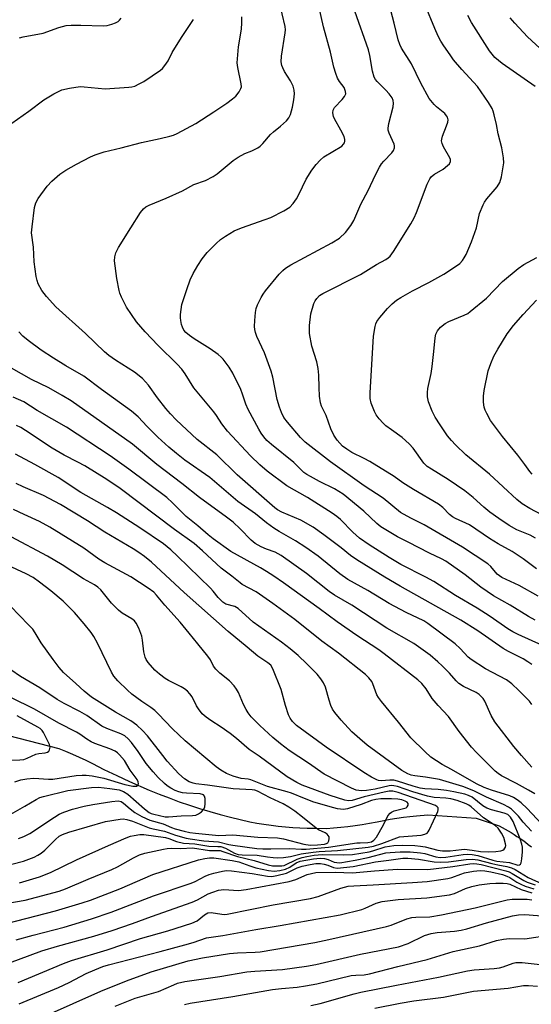
# Model space of a CAD drawing. Units: inches. Extents: x 1243763 to 1249763, y 489456 to 493456.
# Drawn here: x 1244731 to 1244879, y 491363 to 491649 of the extents above; entities that cross this region are included whole.
import ezdxf

# ---------------------------------------------------------------- set-up
doc = ezdxf.new("R2010")
doc.units = ezdxf.units.IN
doc.header["$MEASUREMENT"] = 0
doc.layers.add('HYDRO-Single Line Stream', color=4, linetype='Continuous')
doc.layers.add('Undefined', color=1, linetype='Continuous')

msp = doc.modelspace()

# ---------------------------------------------------------------- linework, layer by layer
at = {"layer": 'HYDRO-Single Line Stream'}
msp.add_lwpolyline([(1244727.49, 491441.1), (1244742.04, 491437.33), (1244744.04, 491436.52), (1244746.02, 491435.69), (1244747.99, 491434.82), (1244749.94, 491433.91), (1244751.88, 491432.97), (1244755.18, 491431.27), (1244758.9, 491429.46), (1244762.65, 491427.72), (1244768.33, 491425.22), (1244771.22, 491424.05), (1244774.13, 491422.94), (1244777.06, 491421.87), (1244780.01, 491420.86), (1244782.97, 491419.9), (1244785.95, 491419), (1244788.95, 491418.14), (1244791.96, 491417.34), (1244797.55, 491415.99), (1244799.62, 491415.64), (1244801.69, 491415.32), (1244803.77, 491415.04), (1244805.86, 491414.79), (1244807.95, 491414.58), (1244810.04, 491414.41), (1244812.14, 491414.28), (1244814.23, 491414.18), (1244816.33, 491414.12), (1244819.84, 491414.1), (1244821.92, 491414.26), (1244824.01, 491414.46), (1244826.09, 491414.7), (1244828.17, 491414.97), (1244830.24, 491415.28), (1244832.31, 491415.63), (1244834.58, 491416.05), (1244836.47, 491416.42), (1244838.38, 491416.75), (1244840.29, 491417.05), (1244842.2, 491417.32), (1244844.12, 491417.55), (1244846.04, 491417.75), (1244849.32, 491418.01), (1244863.35, 491417.09), (1244870.03, 491414.85), (1244870.92, 491414.38), (1244871.79, 491413.89), (1244872.66, 491413.39), (1244873.52, 491412.88), (1244874.37, 491412.34), (1244875.21, 491411.79), (1244876.04, 491411.23), (1244876.87, 491410.66), (1244877.68, 491410.07), (1244878.48, 491409.46), (1244879.4, 491408.74)], dxfattribs=at)
at = {"layer": 'Undefined'}
for points, elevation in [([(1244882.59, 491467.32), (1244875.56, 491470.47), (1244873.98, 491471.27), (1244872.59, 491472.15), (1244867.42, 491475.73), (1244863.68, 491478.17), (1244857.38, 491481.83), (1244851.07, 491485.86), (1244848.73, 491487.12), (1244841.44, 491490.81), (1244838.02, 491492.85), (1244832.24, 491496.55), (1244829.44, 491498.5), (1244827.48, 491500.22), (1244823.9, 491503.88), (1244822.88, 491504.78), (1244821.55, 491505.76), (1244814.37, 491510.29), (1244808.36, 491513.68), (1244802.61, 491518.01), (1244800.49, 491519.86), (1244797.78, 491522.45), (1244791.13, 491529.58), (1244789.46, 491531.72), (1244787.93, 491534.13), (1244787.12, 491535.27), (1244781.34, 491542.21), (1244778.78, 491546.28), (1244777.8, 491547.65), (1244776.49, 491549.09), (1244770.93, 491554.51), (1244767.17, 491558.46), (1244764.68, 491561.41), (1244761.78, 491565.7), (1244760.31, 491568.61), (1244759.85, 491569.71), (1244759.6, 491570.55), (1244758.95, 491574), (1244758.3, 491579.12), (1244758.35, 491580.29), (1244758.67, 491581.42), (1244759.44, 491583.01), (1244762.99, 491588.77), (1244765.82, 491593.18), (1244766.7, 491594.3), (1244767.34, 491594.83), (1244768.36, 491595.37), (1244773.24, 491597.38), (1244778.02, 491599.48), (1244781.29, 491601.38), (1244784.7, 491602.54), (1244786.9, 491603.62), (1244788.06, 491604.47), (1244792.77, 491608.31), (1244794.16, 491609.28), (1244796.1, 491610.38), (1244798.21, 491611.13), (1244798.97, 491611.48), (1244799.94, 491612.01), (1244800.61, 491612.49), (1244801.39, 491613.3), (1244803.57, 491615.92), (1244804.44, 491616.68), (1244806.52, 491618.26), (1244808.22, 491619.87), (1244808.96, 491620.75), (1244809.41, 491621.7), (1244809.94, 491623.78), (1244810.36, 491625.93), (1244810.54, 491627.67), (1244810.49, 491628.81), (1244810.15, 491629.91), (1244809.39, 491631.5), (1244807.69, 491634.23), (1244807.15, 491635.22), (1244806.87, 491635.98), (1244806.71, 491636.99), (1244806.78, 491638.63), (1244807.87, 491645.47), (1244807.91, 491646.28), (1244807.84, 491647.24), (1244806.08, 491654.68)], 218), ([(1244880.51, 491474.68), (1244878.52, 491475.71), (1244873.24, 491479.06), (1244868.38, 491481.71), (1244864.72, 491484.27), (1244860.16, 491487.83), (1244854.53, 491491.82), (1244853.29, 491492.48), (1244849.79, 491494.12), (1244843.59, 491497.36), (1244840.5, 491498.86), (1244836.58, 491501.18), (1244835.65, 491501.83), (1244834.52, 491502.78), (1244830.75, 491506.31), (1244824.67, 491511.25), (1244822.18, 491512.8), (1244817.8, 491514.99), (1244815.19, 491516.39), (1244814.18, 491516.99), (1244813.32, 491517.63), (1244810.34, 491520.48), (1244803.84, 491525.74), (1244802.54, 491526.94), (1244801.64, 491527.94), (1244800.86, 491529.01), (1244800.15, 491530.2), (1244797.09, 491535.93), (1244796.42, 491537.47), (1244795.46, 491540.4), (1244794.92, 491541.73), (1244792.63, 491546.5), (1244791.57, 491548.23), (1244789.82, 491550.51), (1244789.23, 491551.13), (1244788.36, 491551.87), (1244786.08, 491553.54), (1244781.37, 491556.41), (1244780.02, 491557.42), (1244778.97, 491558.34), (1244778.44, 491558.95), (1244777.97, 491559.82), (1244777.72, 491560.63), (1244777.51, 491561.76), (1244777.44, 491562.61), (1244777.46, 491563.51), (1244777.86, 491566.47), (1244779.24, 491570.81), (1244780.27, 491573.59), (1244781.11, 491575.49), (1244782.45, 491577.74), (1244783.76, 491579.69), (1244785.23, 491581.53), (1244787.83, 491584.19), (1244789.09, 491585.35), (1244790.53, 491586.33), (1244793.02, 491587.83), (1244795.15, 491588.75), (1244802, 491591.11), (1244803.64, 491591.75), (1244807.48, 491593.72), (1244809.18, 491594.78), (1244810.21, 491595.77), (1244811.19, 491597.15), (1244811.86, 491598.44), (1244813.92, 491602.86), (1244815.64, 491605.54), (1244816.84, 491607.17), (1244818.02, 491608.42), (1244819.1, 491609.35), (1244824.28, 491612.47), (1244824.84, 491613.03), (1244825.07, 491613.47), (1244825.2, 491613.96), (1244825.22, 491614.46), (1244824.99, 491615.27), (1244824.04, 491617.14), (1244822.16, 491620.39), (1244821.86, 491621.14), (1244821.7, 491622.21), (1244821.8, 491622.98), (1244822.21, 491623.68), (1244824.41, 491626.06), (1244825.12, 491626.97), (1244825.44, 491627.69), (1244825.41, 491628.38), (1244824.96, 491629.54), (1244823.66, 491631.32), (1244823.07, 491632.28), (1244822.55, 491633.58), (1244822.02, 491635.48), (1244821, 491639.78), (1244819, 491647.2), (1244816.99, 491656.29)], 220), ([(1244881.36, 491481.67), (1244875.81, 491484.77), (1244870.8, 491487.02), (1244869.41, 491488.05), (1244867.58, 491490.21), (1244866.69, 491491.05), (1244859.35, 491495.92), (1244848.27, 491502.38), (1244844.37, 491504.28), (1244841.4, 491505.94), (1244836.29, 491510.08), (1244830.79, 491513.76), (1244821.06, 491520.7), (1244813.7, 491526.42), (1244812.27, 491527.8), (1244808.48, 491532.19), (1244807.5, 491533.57), (1244806.74, 491535), (1244806.16, 491536.55), (1244805.53, 491538.78), (1244804.25, 491545.32), (1244803.79, 491547.03), (1244801.81, 491552.42), (1244799.6, 491557.17), (1244799.2, 491558.29), (1244798.99, 491559.14), (1244798.94, 491560.01), (1244799.03, 491561.76), (1244799.23, 491564.09), (1244799.43, 491565.23), (1244799.84, 491566.33), (1244800.9, 491568.45), (1244801.49, 491569.47), (1244802.16, 491570.41), (1244806.08, 491575.24), (1244807.14, 491576.36), (1244807.98, 491577.03), (1244809.45, 491577.93), (1244821.38, 491584.33), (1244823.59, 491585.76), (1244825.34, 491587.37), (1244826.9, 491589.4), (1244827.78, 491590.82), (1244829.87, 491595.57), (1244831.95, 491599.58), (1244834.05, 491604.11), (1244835.26, 491606.35), (1244835.86, 491607.3), (1244836.53, 491608.15), (1244838.89, 491610.56), (1244839.36, 491611.26), (1244839.63, 491612.01), (1244839.62, 491612.57), (1244839.48, 491613.1), (1244838.06, 491616.31), (1244837.8, 491617.12), (1244837.75, 491617.67), (1244837.97, 491619.08), (1244839.22, 491623.94), (1244839.32, 491625), (1244839.23, 491625.76), (1244838.91, 491626.51), (1244838.11, 491627.68), (1244837.13, 491628.75), (1244834.55, 491631.3), (1244834.1, 491631.89), (1244833.74, 491632.58), (1244833.27, 491634.28), (1244832.47, 491638.8), (1244832.05, 491640.46), (1244828.12, 491651.74)], 222), ([(1244880.9, 491489.55), (1244877.04, 491492.44), (1244873.83, 491494.63), (1244869.78, 491496.83), (1244867.22, 491498.35), (1244861.37, 491502.34), (1244857.37, 491504.18), (1244856.46, 491504.68), (1244855.59, 491505.38), (1244853.68, 491507.4), (1244852.39, 491508.36), (1244845.09, 491512.66), (1244842.02, 491514.63), (1244839.56, 491516.4), (1244832.44, 491520.81), (1244830.85, 491521.7), (1244827.24, 491523.44), (1244825.72, 491524.4), (1244824.52, 491525.29), (1244822.93, 491527.04), (1244821.96, 491528.49), (1244821.15, 491530.3), (1244819.72, 491534.13), (1244818.43, 491536.9), (1244818.07, 491537.89), (1244817.8, 491539.8), (1244817.68, 491542.33), (1244817.64, 491545.88), (1244817.42, 491547.86), (1244817.03, 491549.81), (1244815.63, 491554.36), (1244814.91, 491558.04), (1244814.88, 491558.9), (1244814.95, 491560.32), (1244815.34, 491563.72), (1244816.2, 491566.74), (1244816.54, 491567.5), (1244817.04, 491568.2), (1244817.86, 491569.02), (1244818.8, 491569.66), (1244829.71, 491575.17), (1244834.39, 491578.04), (1244837.12, 491579.53), (1244837.78, 491579.98), (1244838.31, 491580.48), (1244839.32, 491581.87), (1244844.37, 491589.91), (1244845.36, 491591.64), (1244846.05, 491593.23), (1244849.13, 491601.45), (1244849.86, 491603.01), (1244850.38, 491603.66), (1244851.25, 491604.38), (1244853.72, 491605.84), (1244855.06, 491606.82), (1244855.59, 491607.38), (1244855.88, 491608.07), (1244855.88, 491608.59), (1244855.73, 491609.1), (1244853.88, 491612.3), (1244853.46, 491613.27), (1244853.31, 491614.01), (1244853.35, 491614.56), (1244853.58, 491615.38), (1244854.76, 491618.43), (1244855.07, 491619.43), (1244855.17, 491620.16), (1244855.01, 491620.87), (1244854.75, 491621.32), (1244854.22, 491621.95), (1244851.84, 491623.92), (1244851.16, 491624.58), (1244849.72, 491626.39), (1244847.26, 491630.83), (1244844.54, 491636.47), (1244841.61, 491640.94), (1244841.16, 491642), (1244840.7, 491643.37), (1244839.53, 491648.24), (1244838.13, 491653.37)], 224), ([(1244880.54, 491498.53), (1244879.02, 491499.32), (1244875.16, 491500.94), (1244872.94, 491502.18), (1244869.95, 491504.17), (1244867.35, 491506.06), (1244865.57, 491507.55), (1244862.46, 491510.36), (1244860.06, 491512.24), (1244855.17, 491515.56), (1244850.33, 491518.53), (1244849.14, 491519.34), (1244848.15, 491520.35), (1244845.03, 491524.62), (1244843.9, 491525.94), (1244841.8, 491527.81), (1244838.71, 491529.96), (1244837.14, 491531.14), (1244836.32, 491531.93), (1244835.18, 491533.21), (1244834.3, 491534.34), (1244833.76, 491535.34), (1244832.82, 491537.76), (1244832.5, 491539.13), (1244832.5, 491540.79), (1244833.53, 491557.27), (1244833.99, 491560.02), (1244834.22, 491560.8), (1244834.53, 491561.5), (1244835.33, 491562.63), (1244837.56, 491565.23), (1244838.96, 491566.59), (1244840.23, 491567.67), (1244841.47, 491568.48), (1244844.83, 491570.43), (1244849.61, 491572.87), (1244853.99, 491575.23), (1244857.89, 491577.85), (1244858.57, 491578.4), (1244859.36, 491579.26), (1244859.87, 491579.97), (1244860.42, 491580.98), (1244861.26, 491582.82), (1244861.99, 491584.69), (1244863.42, 491588.75), (1244864.36, 491592.87), (1244865.38, 491595.45), (1244865.78, 491596.19), (1244866.47, 491597.15), (1244869.47, 491600.65), (1244870.2, 491601.95), (1244870.71, 491603.61), (1244871.38, 491607.65), (1244871.32, 491609.1), (1244870.85, 491612.02), (1244869.71, 491616.02), (1244869.21, 491618.81), (1244868.57, 491621.58), (1244868.27, 491622.67), (1244867.95, 491623.46), (1244866.89, 491625.21), (1244863.78, 491629.84), (1244859.22, 491634.81), (1244856.8, 491637.63), (1244855.75, 491639), (1244853.95, 491641.63), (1244853.07, 491643.06), (1244852.32, 491644.48), (1244851.34, 491646.69), (1244848.55, 491653.45)], 226), ([(1244728.41, 491619.18), (1244733.32, 491622.67), (1244737.72, 491625.98), (1244740.66, 491627.73), (1244742.95, 491628.86), (1244745.16, 491629.36), (1244748.26, 491629.79), (1244749.42, 491629.75), (1244755.55, 491629.2), (1244762.42, 491629.61), (1244763.31, 491629.73), (1244764.14, 491629.97), (1244765.47, 491630.56), (1244766.74, 491631.25), (1244771.61, 491634.55), (1244772.22, 491635.07), (1244772.93, 491635.91), (1244773.86, 491637.28), (1244775.05, 491639.74), (1244775.75, 491640.98), (1244777.88, 491644.36), (1244781.26, 491649.28)], 214), ([(1244730.64, 491643.96), (1244731.7, 491644.23), (1244737.57, 491645.36), (1244742.11, 491646.98), (1244744.22, 491647.56), (1244745.64, 491647.66), (1244748.51, 491647.64), (1244755.01, 491647.43), (1244756.14, 491647.61), (1244757.52, 491648), (1244758.58, 491648.38), (1244759.31, 491648.77), (1244759.72, 491649.12), (1244760.24, 491649.75)], 212), ([(1244879.49, 491461.73), (1244878.39, 491462.56), (1244877, 491463.44), (1244872.76, 491465.57), (1244871.22, 491466.45), (1244863.81, 491471.53), (1244858.91, 491474.69), (1244841.3, 491484.5), (1244836.76, 491487.19), (1244828.72, 491492.23), (1244826.86, 491493.47), (1244824.15, 491495.64), (1244819.11, 491499.49), (1244816, 491501.69), (1244812.44, 491503.74), (1244806.89, 491506.09), (1244805.64, 491506.77), (1244804.81, 491507.34), (1244793.91, 491516.89), (1244788.02, 491522.74), (1244782.31, 491527.22), (1244776.21, 491532.94), (1244774.55, 491534.64), (1244773.15, 491536.23), (1244770.74, 491539.34), (1244768.13, 491542.96), (1244766.36, 491544.95), (1244764.03, 491546.77), (1244758.54, 491550.22), (1244756.66, 491551.57), (1244755.38, 491552.69), (1244749.81, 491557.97), (1244741.22, 491565.79), (1244738.48, 491568.79), (1244737.19, 491570.56), (1244736.11, 491572.47), (1244735.76, 491573.44), (1244735.51, 491574.55), (1244734.88, 491578.82), (1244734.7, 491583.13), (1244734.19, 491587.27), (1244734.31, 491589.04), (1244735.01, 491594.65), (1244735.38, 491595.99), (1244736.11, 491597.31), (1244738.68, 491600.86), (1244740.06, 491602.3), (1244742.42, 491604.34), (1244744.1, 491605.49), (1244747.18, 491607.22), (1244751.32, 491609.35), (1244752.63, 491609.94), (1244755.23, 491610.79), (1244760.15, 491611.95), (1244766.09, 491613.57), (1244771.51, 491614.71), (1244774.33, 491615.38), (1244775.43, 491615.72), (1244776.5, 491616.19), (1244781.93, 491619.11), (1244787.15, 491622.45), (1244790.93, 491624.97), (1244792.58, 491626.21), (1244793.47, 491626.98), (1244794.51, 491628.28), (1244795.01, 491629.23), (1244795.12, 491629.74), (1244795.08, 491630.57), (1244794.11, 491635.34), (1244793.95, 491636.74), (1244794.33, 491641.35), (1244795.14, 491646.48), (1244795.28, 491648.33), (1244795.23, 491650.05)], 216), ([(1244880.51, 491629.8), (1244870.86, 491636.5), (1244868.8, 491638.31), (1244867.24, 491640.21), (1244862, 491648.46), (1244860.97, 491650.46)], 228), ([(1244884.23, 491638.71), (1244878.28, 491644.29), (1244874.59, 491648.23), (1244873.25, 491649.81)], 230), ([(1244884.25, 491504.32), (1244878.96, 491507.1), (1244876.74, 491508.46), (1244875.2, 491509.77), (1244867.22, 491517.06), (1244860.35, 491522.77), (1244857.37, 491525.59), (1244856.15, 491526.86), (1244855.05, 491528.26), (1244852.88, 491531.44), (1244851.48, 491533.67), (1244850.52, 491535.44), (1244849.45, 491538.18), (1244849.19, 491539.55), (1244849.21, 491540.89), (1244849.34, 491541.99), (1244850.26, 491546.36), (1244850.57, 491548.39), (1244851.08, 491552.74), (1244851.39, 491556.79), (1244851.65, 491557.84), (1244852.12, 491558.8), (1244853.03, 491559.87), (1244854.33, 491560.96), (1244855.37, 491561.47), (1244859.88, 491563.34), (1244860.89, 491563.86), (1244861.61, 491564.36), (1244866.33, 491568.28), (1244871.03, 491573.11), (1244875.54, 491576.91), (1244877.19, 491578.1), (1244881, 491580.1)], 228), ([(1244879.58, 491517.1), (1244878.94, 491517.85), (1244877.51, 491519.88), (1244875.43, 491522.59), (1244870.98, 491528.08), (1244867.55, 491532.72), (1244866.43, 491534.72), (1244865.96, 491535.75), (1244865.71, 491536.56), (1244865.51, 491538), (1244865.43, 491539.75), (1244865.64, 491541.47), (1244866.84, 491547.16), (1244867.56, 491549.3), (1244868.47, 491551.38), (1244869.61, 491553.43), (1244872.33, 491557.91), (1244874.15, 491560.29), (1244876.98, 491563.58), (1244880.85, 491567.66)], 230), ([(1244879.49, 491450.17), (1244878.81, 491451.09), (1244877.82, 491452.16), (1244875.75, 491454.24), (1244873.68, 491456.15), (1244872.16, 491457.26), (1244866.1, 491460.52), (1244861.86, 491463.19), (1244860.98, 491463.93), (1244858.69, 491466.43), (1244857.28, 491467.76), (1244849.33, 491473.71), (1244848.12, 491474.41), (1244843.03, 491476.91), (1244838.05, 491479.52), (1244831.84, 491483.28), (1244826.02, 491486.5), (1244823.69, 491488.09), (1244817.39, 491493.22), (1244813.9, 491495.78), (1244810.84, 491497.7), (1244806.06, 491500.41), (1244804.59, 491501.4), (1244802.43, 491502.98), (1244799.23, 491505.55), (1244794.11, 491509.15), (1244786, 491516.18), (1244778.73, 491521.21), (1244776.28, 491523.11), (1244774.09, 491524.95), (1244770.88, 491527.84), (1244767.78, 491530.92), (1244765.12, 491533.77), (1244763.2, 491535.43), (1244754.44, 491541.77), (1244749.37, 491545.56), (1244744.11, 491548.57), (1244740.51, 491550.83), (1244736.99, 491553.2), (1244733.22, 491555.93), (1244731.66, 491557.25), (1244730.44, 491558.46)], 214), ([(1244879.5, 491431.93), (1244876.49, 491435.33), (1244874.3, 491437.93), (1244868.77, 491445.06), (1244867.68, 491446.92), (1244865.83, 491451.13), (1244865.38, 491451.84), (1244864.83, 491452.5), (1244864.22, 491453.06), (1244863.35, 491453.63), (1244859.67, 491455.39), (1244858.28, 491456.26), (1244857.5, 491457.02), (1244855.55, 491459.27), (1244853.47, 491461.42), (1244852.25, 491462.55), (1244849.98, 491464.45), (1244845.21, 491467.86), (1244837.4, 491472.29), (1244827.19, 491478.97), (1244822.19, 491481.89), (1244820.63, 491483.03), (1244814.01, 491488.26), (1244806.73, 491493.44), (1244804.92, 491494.39), (1244802.39, 491495.34), (1244800.85, 491496.01), (1244799.15, 491496.93), (1244797.94, 491497.95), (1244794.81, 491501.2), (1244792.7, 491503.13), (1244790.79, 491504.6), (1244782.93, 491510.31), (1244777.81, 491514.39), (1244770.57, 491519.91), (1244763.52, 491525.85), (1244745.66, 491538.39), (1244743.1, 491540.01), (1244739.2, 491542.21), (1244734.17, 491544.68), (1244721.73, 491551.57)], 212), ([(1244880.38, 491424.13), (1244878.52, 491425.26), (1244875.1, 491427.19), (1244870.69, 491429.41), (1244869.7, 491430.03), (1244868.82, 491430.78), (1244863.4, 491436.18), (1244861.98, 491437.73), (1244858.39, 491442.31), (1244855.26, 491446.65), (1244852.32, 491449.88), (1244850.58, 491451.92), (1244848.78, 491454.72), (1244847.6, 491456.19), (1244846.35, 491457.29), (1244836.63, 491464.85), (1244835.04, 491465.99), (1244828.68, 491470.18), (1244822.92, 491474.17), (1244817.75, 491478.02), (1244807.41, 491485.48), (1244804.51, 491487.49), (1244802.47, 491488.83), (1244800.68, 491489.89), (1244792.05, 491494.64), (1244786.96, 491498.28), (1244785.44, 491499.48), (1244782.48, 491502.06), (1244779.12, 491504.83), (1244775.16, 491508.8), (1244773.44, 491510.29), (1244762.47, 491518.56), (1244757, 491522.39), (1244744.29, 491530.79), (1244735.79, 491535.57), (1244731.88, 491538.13), (1244728.84, 491539.52)], 210), ([(1244883.8, 491413.92), (1244878.13, 491419.93), (1244876.38, 491421.56), (1244875.28, 491422.44), (1244874.18, 491423.12), (1244873.13, 491423.59), (1244867.81, 491425.23), (1244865.68, 491426.04), (1244863.46, 491427.05), (1244856.16, 491431.25), (1244853.42, 491432.71), (1244850.18, 491434.81), (1244848.42, 491436.43), (1244844.38, 491440.44), (1244840.82, 491444.98), (1244835.82, 491451.01), (1244834.95, 491452.18), (1244834.51, 491452.93), (1244833.33, 491456.13), (1244833.01, 491456.83), (1244832.2, 491457.89), (1244831.23, 491458.86), (1244823.34, 491465.03), (1244818.51, 491468.53), (1244810.61, 491474.8), (1244804.25, 491479.52), (1244799.46, 491482.9), (1244795.39, 491485.07), (1244794.73, 491485.5), (1244792.38, 491487.47), (1244789.3, 491489.8), (1244783.85, 491494.85), (1244781.37, 491496.97), (1244775.73, 491500.97), (1244759.87, 491512.89), (1244756.06, 491515.54), (1244749.61, 491519.48), (1244747.59, 491520.63), (1244743.68, 491522.64), (1244740.11, 491524.68), (1244732.42, 491529.8), (1244731.02, 491530.65), (1244729.76, 491531.3)], 208), ([(1244879.42, 491413.27), (1244877.03, 491415.95), (1244875.66, 491417.67), (1244873.64, 491419.65), (1244872.74, 491420.3), (1244871.29, 491421.07), (1244866.37, 491423.17), (1244862.62, 491424.99), (1244859.43, 491426.29), (1244852.68, 491428.29), (1244848.65, 491428.98), (1244845.5, 491429.35), (1244844.46, 491429.6), (1244843.46, 491429.96), (1244841.75, 491430.98), (1244831.72, 491438.32), (1244829.52, 491440.14), (1244827.21, 491442.21), (1244824.1, 491445.59), (1244822.29, 491447.84), (1244821.64, 491448.78), (1244821.15, 491449.8), (1244820.6, 491451.42), (1244819.53, 491455.12), (1244818.95, 491456.43), (1244818.19, 491457.59), (1244817.17, 491458.93), (1244814.19, 491461.97), (1244811.61, 491464.39), (1244809.29, 491466.35), (1244806.77, 491468.27), (1244798.58, 491474.11), (1244794.21, 491478.03), (1244793.26, 491478.58), (1244790.65, 491479.32), (1244789.77, 491479.87), (1244788.38, 491481.26), (1244786.92, 491483.07), (1244786.13, 491483.92), (1244776.57, 491493.3), (1244774.67, 491495.08), (1244772.46, 491496.81), (1244765.64, 491501.47), (1244758.8, 491505.87), (1244756.26, 491507.41), (1244748.52, 491511.82), (1244741.89, 491516.13), (1244735.14, 491519.95), (1244729.51, 491522.93)], 206), ([(1244724.19, 491385.8), (1244741.11, 491390.12), (1244748.91, 491392.41), (1244751.25, 491393.22), (1244759.79, 491396.52), (1244769.36, 491400.65), (1244782.63, 491404.93), (1244784.48, 491405.38), (1244785.84, 491405.58), (1244787.11, 491405.56), (1244792.49, 491404.79), (1244794.41, 491404.33), (1244797.63, 491403.19), (1244799.33, 491402.67), (1244803.01, 491401.87), (1244804.69, 491401.71), (1244806.34, 491401.82), (1244807.92, 491402.22), (1244809.21, 491402.85), (1244811.08, 491404.06), (1244812.17, 491404.53), (1244816.05, 491405.23), (1244817.97, 491405.42), (1244819.29, 491405.35), (1244820.34, 491405.05), (1244822.08, 491404.31), (1244822.9, 491404.15), (1244823.74, 491404.13), (1244828.2, 491404.88), (1244831.92, 491405.61), (1244837.08, 491406.99), (1244838.4, 491407.14), (1244841.25, 491407.29), (1244844.14, 491407.27), (1244847.13, 491407.04), (1244848.46, 491406.78), (1244851.62, 491405.84), (1244852.93, 491405.64), (1244854.57, 491405.72), (1244859.58, 491406.53), (1244860.88, 491406.58), (1244862.23, 491406.51), (1244863.87, 491406.21), (1244868.23, 491404.83), (1244869.38, 491404.61), (1244873, 491404.22), (1244875.49, 491403.45), (1244875.97, 491403.48), (1244876.22, 491403.72), (1244876.4, 491404.1), (1244876.65, 491405.28), (1244876.81, 491407.28), (1244876.81, 491408.69), (1244876.65, 491409.51), (1244876.09, 491411.1), (1244874.06, 491416.07), (1244873.31, 491417.33), (1244872.94, 491417.76), (1244872.5, 491418.1), (1244871.47, 491418.56), (1244867.76, 491419.53), (1244866.42, 491419.99), (1244865.3, 491420.66), (1244862.14, 491423.14), (1244861.11, 491423.67), (1244860.01, 491424.06), (1244856.85, 491424.76), (1244854.7, 491425.12), (1244852.32, 491425.41), (1244848.44, 491425.65), (1244847.03, 491425.84), (1244845.04, 491426.34), (1244840.47, 491427.88), (1244839.38, 491428.14), (1244838.27, 491428.17), (1244835.78, 491427.95), (1244834.99, 491428.02), (1244834.45, 491428.19), (1244832.9, 491428.99), (1244830.66, 491430.35), (1244819.75, 491437.7), (1244811.19, 491443.99), (1244810.54, 491444.56), (1244809.98, 491445.2), (1244809.33, 491446.15), (1244808.79, 491447.16), (1244807.9, 491449.85), (1244806.72, 491454.46), (1244804.29, 491460.5), (1244803.66, 491461.58), (1244802.86, 491462.25), (1244799.91, 491464.14), (1244796.8, 491466.79), (1244791.29, 491471.31), (1244778.5, 491482.74), (1244768.98, 491491.52), (1244766.98, 491493.18), (1244765.37, 491494.36), (1244763.68, 491495.42), (1244755.43, 491500.21), (1244750.43, 491503.52), (1244742.54, 491508.28), (1244737.59, 491510.95), (1244731.69, 491513.38), (1244729.65, 491514.36)], 204), ([(1244726.08, 491392.14), (1244732.28, 491393.25), (1244742.22, 491395.85), (1244744.07, 491396.52), (1244750.57, 491399.36), (1244757.51, 491402.17), (1244759.1, 491402.96), (1244763.74, 491405.54), (1244765.55, 491406.41), (1244767.1, 491406.9), (1244772.47, 491408.05), (1244773.56, 491408.23), (1244774.9, 491408.34), (1244777.57, 491408.26), (1244780.9, 491408.46), (1244785.91, 491407.65), (1244788.93, 491407.65), (1244789.78, 491407.43), (1244793.96, 491405.9), (1244798.84, 491404.8), (1244802.9, 491403.48), (1244804.13, 491403.25), (1244806.08, 491403.17), (1244806.91, 491403.21), (1244807.58, 491403.36), (1244811.3, 491405.16), (1244812.82, 491405.64), (1244814.19, 491405.94), (1244816.31, 491406.27), (1244818.58, 491406.47), (1244824.66, 491406.38), (1244827.45, 491406.51), (1244832.23, 491407.32), (1244833.32, 491407.6), (1244836.95, 491408.77), (1244839.39, 491409.15), (1244841.95, 491409.22), (1244845.53, 491409.08), (1244847.19, 491408.94), (1244848.57, 491408.74), (1244852.2, 491407.79), (1244853.52, 491407.57), (1244855.77, 491407.62), (1244859.04, 491408.01), (1244859.92, 491408.04), (1244862.19, 491407.81), (1244864.64, 491407.38), (1244866.84, 491407.25), (1244869.1, 491407.34), (1244870.53, 491407.58), (1244871.06, 491407.77), (1244871.49, 491408.04), (1244871.85, 491408.62), (1244871.92, 491409.09), (1244871.89, 491409.58), (1244871.39, 491411.47), (1244870.72, 491412.76), (1244869.71, 491414.15), (1244868.84, 491414.9), (1244865.45, 491417.19), (1244861.86, 491420.36), (1244861.17, 491420.82), (1244860.42, 491421.2), (1244857.79, 491422.21), (1244855.95, 491422.66), (1244854.5, 491422.88), (1244851.16, 491423.11), (1244849.16, 491423.46), (1244844.94, 491424.7), (1244840.5, 491426.24), (1244839.4, 491426.5), (1244838.87, 491426.54), (1244838.04, 491426.46), (1244834.03, 491425.52), (1244831.45, 491425.1), (1244830.04, 491425.01), (1244828.51, 491425.23), (1244827.17, 491425.8), (1244819.19, 491429.85), (1244814.62, 491433.04), (1244809.01, 491436.76), (1244806.48, 491438.66), (1244804.22, 491440.58), (1244800.44, 491444.03), (1244797.94, 491446.54), (1244797.07, 491447.66), (1244796.5, 491448.64), (1244795.75, 491450.17), (1244794.31, 491453.6), (1244793.75, 491454.58), (1244793.07, 491455.53), (1244791.71, 491457.05), (1244788.87, 491459.25), (1244787.7, 491460.41), (1244787.06, 491461.26), (1244786.17, 491463.15), (1244785.41, 491464.23), (1244782.43, 491467.75), (1244779.98, 491470.87), (1244777.33, 491474.07), (1244772.87, 491479.02), (1244770.47, 491481.95), (1244769.68, 491482.77), (1244768.09, 491483.98), (1244763.01, 491487.24), (1244755.41, 491491.36), (1244753.74, 491492.35), (1244749.31, 491495.56), (1244739.51, 491501.73), (1244736.49, 491503.37), (1244732.05, 491505.36), (1244728.96, 491506.87)], 202), ([(1244730.64, 491398.31), (1244736.49, 491399.97), (1244739.69, 491401.23), (1244747.17, 491404.95), (1244756.47, 491409.15), (1244761.64, 491411.37), (1244762.9, 491411.81), (1244763.98, 491412.07), (1244765.64, 491412.33), (1244766.75, 491412.33), (1244773.1, 491411.47), (1244774.04, 491411.2), (1244776.3, 491410.3), (1244778.32, 491409.83), (1244781.61, 491409.61), (1244785.64, 491408.9), (1244788.26, 491408.88), (1244789.12, 491408.8), (1244790.49, 491408.36), (1244793.16, 491406.87), (1244794.16, 491406.54), (1244795.31, 491406.44), (1244799.7, 491406.36), (1244802.68, 491405.81), (1244804.35, 491405.63), (1244805.73, 491405.58), (1244807.37, 491405.63), (1244809.39, 491405.9), (1244812.49, 491406.66), (1244815.99, 491407.23), (1244817.74, 491407.39), (1244823.1, 491407.69), (1244831.96, 491408.6), (1244833.55, 491408.97), (1244835.9, 491409.71), (1244841.05, 491411.6), (1244847.36, 491412.16), (1244848.42, 491412.38), (1244849.09, 491412.72), (1244849.44, 491413.09), (1244849.73, 491413.56), (1244852.21, 491419.03), (1244852.33, 491419.51), (1244852.27, 491420.09), (1244852.04, 491420.39), (1244851.51, 491420.72), (1244840.67, 491424.5), (1244839.09, 491424.93), (1244838.04, 491424.94), (1244836.61, 491424.68), (1244830.77, 491423.27), (1244827.28, 491422.25), (1244826.24, 491422.15), (1244825.18, 491422.3), (1244820.97, 491423.69), (1244812.78, 491426.69), (1244811.21, 491427.43), (1244808.46, 491429.11), (1244800.28, 491435.11), (1244797.39, 491437.08), (1244793.73, 491440.28), (1244791.91, 491441.74), (1244789.3, 491443.53), (1244786.25, 491445.47), (1244784.85, 491446.48), (1244783.78, 491447.46), (1244782.65, 491448.82), (1244782.1, 491449.72), (1244780.84, 491452.35), (1244780.19, 491453.24), (1244779.48, 491453.99), (1244778.62, 491454.67), (1244777.66, 491455.29), (1244773.98, 491457.09), (1244772.97, 491457.67), (1244771.32, 491458.92), (1244769.99, 491460.1), (1244768.07, 491462.32), (1244767.48, 491463.22), (1244767.13, 491463.93), (1244766.74, 491465.47), (1244766.44, 491468.87), (1244766.24, 491469.98), (1244765.34, 491472.35), (1244764.55, 491473.81), (1244764.04, 491474.41), (1244763.26, 491475.08), (1244760.52, 491476.68), (1244759.41, 491477.53), (1244757.4, 491479.6), (1244754.26, 491483.47), (1244753.41, 491484.26), (1244752.49, 491484.92), (1244749.3, 491486.71), (1244743.02, 491490.74), (1244738.76, 491493.27), (1244728.2, 491498.85)], 200), ([(1244729.66, 491381.65), (1244734.63, 491383.04), (1244743.66, 491385.36), (1244751.62, 491387.77), (1244757.26, 491389.71), (1244769.56, 491394.48), (1244780.5, 491398.16), (1244781.69, 491398.66), (1244784.57, 491400.17), (1244785.74, 491400.68), (1244787.09, 491401.08), (1244789.68, 491401.68), (1244790.82, 491401.82), (1244792.22, 491401.75), (1244798.27, 491400.97), (1244802.69, 491400.21), (1244804.02, 491400.15), (1244805.4, 491400.37), (1244808.21, 491401.13), (1244809.24, 491401.55), (1244811.34, 491402.6), (1244812.82, 491403.12), (1244815.07, 491403.64), (1244816.75, 491403.89), (1244818.1, 491403.88), (1244819.18, 491403.72), (1244820.23, 491403.44), (1244821.88, 491402.74), (1244823, 491402.55), (1244827.65, 491402.99), (1244834.13, 491404.38), (1244837.98, 491404.82), (1244842.04, 491405.41), (1244843.49, 491405.42), (1244846.59, 491405.16), (1244851.15, 491404.4), (1244853.09, 491404.3), (1244855.27, 491404.39), (1244860.44, 491405.1), (1244862.27, 491405.19), (1244863.8, 491405), (1244867.91, 491403.86), (1244869.67, 491403.48), (1244872.3, 491403.06), (1244873.6, 491402.68), (1244874.69, 491402.15), (1244878.43, 491399.87), (1244882.51, 491398.02)], 206), ([(1244724.3, 491373.77), (1244737.14, 491378.46), (1244741.67, 491379.83), (1244752.28, 491382.73), (1244757.61, 491384.37), (1244763.48, 491386.45), (1244769, 491388.53), (1244780.82, 491392.62), (1244782.39, 491393.32), (1244785.52, 491395.04), (1244786.82, 491395.58), (1244788.43, 491396.12), (1244789.22, 491396.28), (1244790.02, 491396.33), (1244794.32, 491396.07), (1244796.5, 491396.34), (1244809.04, 491398.69), (1244810.92, 491399.27), (1244814.25, 491400.66), (1244815.53, 491401.03), (1244816.72, 491401.23), (1244822.38, 491401.35), (1244827.45, 491401.15), (1244833.83, 491401.74), (1244840.46, 491402.22), (1244849.33, 491402.18), (1244856.56, 491403.02), (1244861.5, 491403.77), (1244862.6, 491403.86), (1244863.52, 491403.81), (1244864.78, 491403.58), (1244871.96, 491401.79), (1244872.95, 491401.47), (1244873.82, 491401.03), (1244877.16, 491398.97), (1244878.19, 491398.51), (1244880.5, 491397.66)], 208), ([(1244730.29, 491369.25), (1244743.43, 491374.77), (1244745.77, 491375.68), (1244756.17, 491378.82), (1244765.8, 491382.09), (1244773.75, 491384.34), (1244780.7, 491386.5), (1244782.25, 491387.27), (1244784.45, 491389.01), (1244785.41, 491389.56), (1244786.3, 491389.68), (1244789.44, 491389.12), (1244790.16, 491389.1), (1244791.03, 491389.19), (1244804.32, 491391.85), (1244815.19, 491393.7), (1244817.42, 491394.25), (1244824.04, 491396.71), (1244826.17, 491397.26), (1244827.84, 491397.43), (1244833.38, 491397.65), (1244844.86, 491398.33), (1244849.06, 491398.7), (1244855.13, 491399.55), (1244856.25, 491399.85), (1244858.87, 491400.83), (1244859.98, 491401.16), (1244862.58, 491401.69), (1244864.47, 491401.84), (1244865.87, 491401.77), (1244867.56, 491401.5), (1244871.03, 491400.67), (1244872.29, 491400.25), (1244873.15, 491399.79), (1244875.15, 491398.5), (1244876.32, 491397.86), (1244877.59, 491397.33), (1244880.12, 491396.48)], 210), ([(1244730.59, 491363.05), (1244742.03, 491367.85), (1244745.12, 491369.26), (1244749.98, 491371.92), (1244752.52, 491373.02), (1244754.91, 491373.91), (1244756.53, 491374.42), (1244771.55, 491378.29), (1244778.7, 491380.21), (1244781.13, 491380.92), (1244785.02, 491382.24), (1244789.75, 491382.98), (1244799.34, 491384.72), (1244806.43, 491385.87), (1244823.84, 491388.98), (1244830.15, 491390.53), (1244831.14, 491390.88), (1244834.33, 491392.33), (1244836.01, 491392.81), (1244840.67, 491393.42), (1244848.97, 491393.9), (1244855.59, 491394.8), (1244857.09, 491395.2), (1244860.22, 491396.58), (1244862.1, 491397.25), (1244864.17, 491397.7), (1244867.31, 491398.04), (1244869.1, 491398.13), (1244871.17, 491398.13), (1244872.33, 491398.05), (1244873.12, 491397.88), (1244876.41, 491396.38), (1244879.54, 491395.35)], 212), ([(1244731.02, 491356.44), (1244754.28, 491366.8), (1244761.71, 491369.78), (1244768.87, 491372.37), (1244779.69, 491375.62), (1244783.84, 491376.43), (1244791.68, 491377.69), (1244793.98, 491377.92), (1244799.1, 491378.08), (1244800.58, 491378.22), (1244816.51, 491380.96), (1244820.54, 491381.78), (1244837.27, 491385.59), (1244838.64, 491386.01), (1244843.24, 491387.76), (1244844.63, 491388.18), (1244845.79, 491388.33), (1244849.92, 491388.43), (1244853.3, 491388.95), (1244863.02, 491390.98), (1244872.38, 491393.32), (1244873.77, 491393.52), (1244875.01, 491393.56), (1244878.13, 491393.49), (1244879.48, 491393.35)], 214), ([(1244758.46, 491362.43), (1244764.23, 491364.74), (1244771.03, 491366.64), (1244775.47, 491368.64), (1244776.53, 491369.06), (1244778.73, 491369.61), (1244788.91, 491371.08), (1244796.73, 491372.36), (1244799.01, 491372.6), (1244807.04, 491373.09), (1244814.04, 491374.04), (1244816.73, 491374.49), (1244829.75, 491377.55), (1244840.79, 491379.69), (1244843.6, 491380.66), (1244848.35, 491383), (1244850.24, 491383.58), (1244851.98, 491383.84), (1244857.06, 491384.18), (1244859.02, 491384.47), (1244860.61, 491384.89), (1244866.32, 491386.65), (1244873.94, 491388.64), (1244875.64, 491388.98), (1244877.51, 491389.02), (1244884.8, 491388.5)], 216), ([(1244778.56, 491362.88), (1244780.27, 491363.3), (1244792.65, 491365.23), (1244804.15, 491367.26), (1244806.75, 491367.57), (1244811.3, 491367.97), (1244813.74, 491368.31), (1244817.07, 491368.92), (1244827.03, 491371.29), (1244828.36, 491371.47), (1244830.85, 491371.55), (1244832.36, 491371.78), (1244840.57, 491373.91), (1244849.15, 491375.96), (1244856.68, 491378.28), (1244864.27, 491379.92), (1244869.29, 491381.46), (1244871.25, 491381.92), (1244873.02, 491382.04), (1244877.52, 491382.03), (1244885.14, 491383.13)], 218), ([(1244815.28, 491362.57), (1244817.98, 491363.21), (1244827.94, 491366), (1244829.79, 491366.46), (1244840.19, 491368.53), (1244852.43, 491370.85), (1244860.86, 491372.71), (1244862.81, 491372.99), (1244868.54, 491373.38), (1244870.11, 491373.58), (1244871.15, 491373.84), (1244874.07, 491374.88), (1244874.88, 491375.07), (1244876.71, 491375.12), (1244882.86, 491374.38)], 220), ([(1244833.86, 491361.83), (1244841.24, 491363.31), (1244845.23, 491363.93), (1244853.87, 491365.04), (1244862.53, 491366.73), (1244872.62, 491367.66), (1244877.11, 491368.44), (1244878.56, 491368.45), (1244881.19, 491368.26)], 222)]:
    msp.add_lwpolyline(points, dxfattribs=dict(at, elevation=elevation))
for points in [[(1244728.42, 491403.68, 198), (1244731.85, 491404.59, 198), (1244733.39, 491405.13, 198), (1244734.95, 491405.78, 198), (1244735.96, 491406.27, 198), (1244736.92, 491406.85, 198), (1244738, 491407.73, 198), (1244740.1, 491409.95, 198), (1244741.13, 491410.92, 198), (1244742.23, 491411.8, 198), (1244743.14, 491412.32, 198), (1244745, 491413, 198), (1244755.65, 491416.09, 198), (1244759.89, 491416.8, 198), (1244760.74, 491416.85, 198), (1244761.85, 491416.72, 198), (1244763.49, 491416.24, 198), (1244768.29, 491414.29, 198), (1244769.52, 491413.96, 198), (1244772.74, 491413.31, 198), (1244776.03, 491412.09, 198), (1244779.12, 491411.25, 198), (1244780.25, 491411.02, 198), (1244784.21, 491410.48, 198), (1244788.43, 491410.21, 198), (1244791.51, 491409.43, 198), (1244792.64, 491409.23, 198), (1244799.65, 491408.27, 198), (1244801.36, 491408.12, 198), (1244803.64, 491408.11, 198), (1244809.25, 491408.28, 198), (1244812.6, 491408.05, 198), (1244813.99, 491408.05, 198), (1244820.48, 491408.6, 198), (1244828.72, 491409.87, 198), (1244829.61, 491409.95, 198), (1244831.82, 491409.96, 198), (1244832.94, 491410.21, 198), (1244833.65, 491410.63, 198), (1244834.37, 491411.51, 198), (1244836.43, 491415.13, 198), (1244837.7, 491417.73, 198), (1244838.34, 491418.54, 198), (1244838.74, 491418.86, 198), (1244839.5, 491419.21, 198), (1244842.97, 491420.11, 198), (1244843.32, 491420.33, 198), (1244843.62, 491420.81, 198), (1244843.61, 491421.35, 198), (1244843.33, 491421.7, 198), (1244842.75, 491422.04, 198), (1244841.78, 491422.36, 198), (1244840.59, 491422.57, 198), (1244838.78, 491422.7, 198), (1244835.63, 491422.68, 198), (1244834.24, 491422.55, 198), (1244832.91, 491422.25, 198), (1244829.92, 491421.04, 198), (1244825.93, 491419.78, 198), (1244824.78, 491419.62, 198), (1244823.09, 491419.8, 198), (1244822, 491420.05, 198), (1244816.18, 491421.77, 198), (1244813.43, 491422.78, 198), (1244809.73, 491424.33, 198), (1244808.4, 491424.78, 198), (1244802.69, 491426.25, 198), (1244797.85, 491428.19, 198), (1244797.09, 491428.37, 198), (1244795.04, 491428.63, 198), (1244792.76, 491429.3, 198), (1244790.84, 491430.03, 198), (1244789.16, 491430.99, 198), (1244787.82, 491431.97, 198), (1244778.83, 491439.55, 198), (1244775.07, 491443.08, 198), (1244770.97, 491447.41, 198), (1244769.96, 491448.38, 198), (1244768.84, 491449.26, 198), (1244766.18, 491451.04, 198), (1244763.31, 491453.11, 198), (1244762.02, 491454.27, 198), (1244759.26, 491457.02, 198), (1244758.11, 491458.33, 198), (1244757.39, 491459.49, 198), (1244753.28, 491467.99, 198), (1244752.28, 491469.89, 198), (1244751.49, 491471.02, 198), (1244749.48, 491473.54, 198), (1244746.59, 491476.87, 198), (1244743.32, 491480.14, 198), (1244739.73, 491483.2, 198), (1244736.5, 491485.69, 198), (1244734.6, 491487.03, 198), (1244732.61, 491488.15, 198), (1244725.72, 491491.36, 198)], [(1244730.35, 491411.15, 196), (1244731.96, 491411.74, 196), (1244733.67, 491412.59, 196), (1244740.79, 491417.37, 196), (1244742.22, 491418.23, 196), (1244743.54, 491418.83, 196), (1244746.01, 491419.72, 196), (1244749.4, 491420.55, 196), (1244751.93, 491421.05, 196), (1244757.47, 491421.94, 196), (1244759.28, 491422.09, 196), (1244760.21, 491421.88, 196), (1244760.89, 491421.46, 196), (1244762.78, 491419.76, 196), (1244764.17, 491418.72, 196), (1244766.17, 491417.6, 196), (1244768.49, 491416.5, 196), (1244772.36, 491415.38, 196), (1244774.86, 491414.34, 196), (1244775.91, 491413.99, 196), (1244778.5, 491413.29, 196), (1244780.13, 491412.93, 196), (1244781.76, 491412.71, 196), (1244788.57, 491412.07, 196), (1244792.69, 491412.22, 196), (1244799.95, 491411.56, 196), (1244805.64, 491411.32, 196), (1244807.37, 491411.05, 196), (1244813.29, 491409.54, 196), (1244815.13, 491409.22, 196), (1244817.29, 491409.29, 196), (1244819.32, 491409.53, 196), (1244819.87, 491409.71, 196), (1244820.21, 491409.91, 196), (1244820.56, 491410.45, 196), (1244820.66, 491411.17, 196), (1244820.6, 491411.65, 196), (1244820.39, 491412.06, 196), (1244820.06, 491412.4, 196), (1244819.44, 491412.83, 196), (1244817.58, 491413.7, 196), (1244816.83, 491414.19, 196), (1244812.93, 491417.4, 196), (1244810.66, 491419.15, 196), (1244808.9, 491420.3, 196), (1244807.3, 491421.23, 196), (1244803.45, 491423.03, 196), (1244799.84, 491424.91, 196), (1244799.08, 491425.19, 196), (1244798.25, 491425.34, 196), (1244792.75, 491425.6, 196), (1244785.3, 491426.7, 196), (1244781.87, 491427.06, 196), (1244781.07, 491427.25, 196), (1244779.96, 491427.67, 196), (1244778.58, 491428.52, 196), (1244776.95, 491430, 196), (1244773.61, 491433.63, 196), (1244772.26, 491435.25, 196), (1244767.84, 491441.03, 196), (1244766.41, 491442.56, 196), (1244764.72, 491444.12, 196), (1244763.02, 491445.39, 196), (1244758.55, 491447.87, 196), (1244751.55, 491452.24, 196), (1244749.41, 491453.97, 196), (1244747.04, 491456.25, 196), (1244743.48, 491459.42, 196), (1244742.17, 491460.92, 196), (1244740.44, 491463.17, 196), (1244736.97, 491468.08, 196), (1244735.19, 491471.01, 196), (1244734.49, 491472, 196), (1244733.31, 491473.3, 196), (1244728.03, 491478.69, 196)], [(1244728.18, 491418.25, 194), (1244732.25, 491420.56, 194), (1244735.5, 491422.53, 194), (1244736.53, 491423.06, 194), (1244737.63, 491423.42, 194), (1244744.69, 491425.16, 194), (1244751.58, 491425.99, 194), (1244753.58, 491426.13, 194), (1244756.86, 491425.75, 194), (1244759.61, 491425.28, 194), (1244760.91, 491424.8, 194), (1244762.16, 491424.06, 194), (1244766.94, 491419.8, 194), (1244768.3, 491418.75, 194), (1244768.9, 491418.45, 194), (1244769.66, 491418.2, 194), (1244772.95, 491417.46, 194), (1244773.99, 491417.43, 194), (1244777.59, 491417.78, 194), (1244780.91, 491417.83, 194), (1244781.93, 491417.98, 194), (1244782.66, 491418.29, 194), (1244783.54, 491418.96, 194), (1244784.1, 491419.56, 194), (1244784.48, 491420.26, 194), (1244784.65, 491421.38, 194), (1244784.62, 491422.81, 194), (1244784.44, 491423.52, 194), (1244784.14, 491423.84, 194), (1244783.16, 491424.12, 194), (1244779.18, 491424.33, 194), (1244778.04, 491424.49, 194), (1244776.93, 491424.75, 194), (1244775.89, 491425.15, 194), (1244774.64, 491425.77, 194), (1244773.58, 491426.46, 194), (1244772.74, 491427.15, 194), (1244770.94, 491428.87, 194), (1244769.49, 491430.52, 194), (1244767.48, 491433.01, 194), (1244765.11, 491436.46, 194), (1244763.19, 491439.06, 194), (1244762.26, 491440.13, 194), (1244761.24, 491440.99, 194), (1244760.12, 491441.57, 194), (1244756.06, 491443.12, 194), (1244754.62, 491443.85, 194), (1244750.19, 491446.93, 194), (1244748.16, 491448.13, 194), (1244743.68, 491450.39, 194), (1244741.61, 491451.55, 194), (1244736.54, 491455.02, 194), (1244730.94, 491458.31, 194), (1244728.09, 491460.22, 194)], [(1244729.26, 491427.62, 192), (1244731.05, 491428.23, 192), (1244732.8, 491428.5, 192), (1244734.86, 491428.66, 192), (1244739.1, 491428.43, 192), (1244740.35, 491428.45, 192), (1244747.08, 491429.47, 192), (1244748.84, 491429.62, 192), (1244750.01, 491429.62, 192), (1244751.75, 491429.4, 192), (1244755.19, 491428.75, 192), (1244761.27, 491426.89, 192), (1244763.58, 491426.41, 192), (1244764.23, 491426.35, 192), (1244764.61, 491426.4, 192), (1244765.07, 491426.71, 192), (1244765.23, 491427.02, 192), (1244765.15, 491427.65, 192), (1244764.82, 491428.33, 192), (1244762.86, 491431.02, 192), (1244761.18, 491433.81, 192), (1244759.73, 491435.51, 192), (1244759.13, 491436.09, 192), (1244758.46, 491436.57, 192), (1244756.92, 491437.27, 192), (1244752.59, 491438.81, 192), (1244751.52, 491439.29, 192), (1244750.25, 491440.01, 192), (1244748.17, 491441.49, 192), (1244747.23, 491442.06, 192), (1244742.06, 491444.72, 192), (1244735.02, 491448.74, 192), (1244728.16, 491452.2, 192)], [(1244727.21, 491433.94, 190), (1244730.72, 491434.01, 190), (1244731.87, 491434.14, 190), (1244732.92, 491434.51, 190), (1244735.41, 491435.69, 190), (1244736.24, 491435.89, 190), (1244738.14, 491436.09, 190), (1244738.83, 491436.25, 190), (1244739.17, 491436.52, 190), (1244739.4, 491436.94, 190), (1244739.55, 491437.69, 190), (1244739.41, 491438.47, 190), (1244737.67, 491442.02, 190), (1244737.29, 491442.58, 190), (1244736.67, 491443.12, 190), (1244735.94, 491443.58, 190), (1244729.98, 491446.84, 190)]]:
    msp.add_polyline3d(points, dxfattribs=at)

doc.saveas('drawing.dxf')
